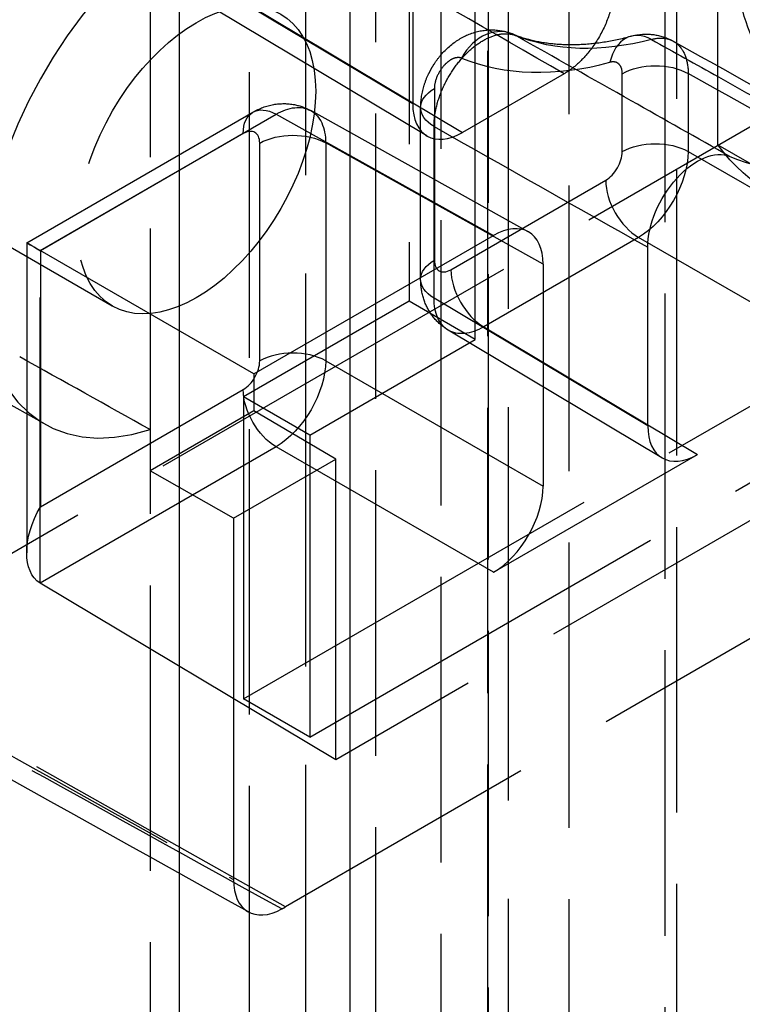
# Model space of a CAD drawing. Units: millimetres. Extents: x 63 to 4291, y 73 to 3057.
# Drawn here: x 3388 to 3404, y 577 to 598 of the extents above; entities that cross this region are included whole.
import ezdxf

# ---------------------------------------------------------------- set-up
doc = ezdxf.new("R2010")
doc.units = ezdxf.units.MM
doc.header["$LTSCALE"] = 2
doc.linetypes.add('Dashed', pattern=[5.699999816715717, 4.559999853372574, -1.139999963343143])
for name, color, linetype in [('Hidden (ISO)', 7, 'Dashed'), ('Hidden Narrow (ISO)', 7, 'Dashed'), ('Visible Narrow (ISO)', 7, 'Continuous')]:
    doc.layers.add(name, color=color, linetype=linetype)

msp = doc.modelspace()

# ---------------------------------------------------------------- linework, layer by layer
at = {"layer": 'Hidden (ISO)', "ltscale": 0.9210526943206787}
for p, q in [((3394.551041858254, 479.2570001818058), (3394.551041858254, 1083.791068700698)), ((3398.880290568073, 476.3995332535642), (3398.880290568073, 1080.933601772456)), ((3403.351111422979, 595.4026651727545), (3403.351111422979, 604.3469370827534)), ((3396.755052328679, 603.8196654069752), (3396.755052328679, 592.0621146416165)), ((3416.95787282711, 603.2446649544827), (3384.536582935818, 584.5200092117202)), ((3398.169500621296, 591.2457536047546), (3398.169500621296, 603.0033043701133)), ((3393.22010534577, 583.570211396047), (3423.055057881533, 600.8011487587173)), ((3394.634553638383, 582.7538503591854), (3424.469506174146, 599.9847877218554)), ((3425.297306645096, 599.6564185438942), (3395.191897956685, 582.2692814011161)), ((3396.832811201997, 599.210910239784), (3396.832811201997, 596.276750308527)), ((3397.136951600036, 595.5939214946202), (3392.57144707077, 598.3217409395038)), ((3426.422106461849, 597.7823168121495), (3394.114424843627, 579.123274615602)), ((3400.066513614287, 596.9196509441276), (3397.893254916884, 595.6645028274033)), ((3390.41623397657, 591.9593541627441), (3382.636768367187, 596.4493398654836)), ((3388.589425187898, 593.3101952552361), (3393.419897441012, 596.0999957325689)), ((3399.300355308149, 593.5450378173259), (3394.654491076946, 596.1336393344764)), ((3397.002599003781, 592.5311580947155), (3397.002599003781, 596.1969785619158)), ((3403.351111422979, 595.4026651727545), (3415.939701227255, 588.1370519446855)), ((3388.589425184453, 593.3101952492716), (3388.589425184453, 586.6867099141814)), ((3393.439262098402, 590.5111174208068), (3398.557136452482, 593.4669046746817)), ((3393.439262098402, 590.5111174208068), (3388.876291091243, 593.1446678134098)), ((3401.852435917726, 589.4001138886797), (3401.852435917726, 593.2130523697988)), ((3399.617580167369, 592.8546571935581), (3399.617580167369, 588.1093908884377)), ((3396.755052328679, 592.0621146416165), (3393.22010534577, 590.0205343853759)), ((3398.169500621296, 591.2457536047546), (3396.755052328679, 592.0621146416165)), ((3402.156576315769, 588.7172850747729), (3397.591071786503, 591.4451045196556)), ((3394.634553638383, 589.2041733485139), (3398.169500621296, 591.2457536047546)), ((3388.984716021021, 589.4327327326146), (3386.297188147162, 590.9458064520004)), ((3393.439262098402, 590.5111174208068), (3393.439262098402, 589.719559941876)), ((3394.634553638383, 589.2041733485139), (3393.22010534577, 590.0205343853759)), ((3393.22010534577, 590.0205343853759), (3393.22010534577, 583.570211396047)), ((3393.439262098402, 589.719559941876), (3391.223169551789, 588.4396734793527)), ((3395.191897956685, 588.6902003453088), (3393.439262098402, 589.719559941876)), ((3391.223169551789, 589.3187369676407), (3391.223169551789, 588.4396734793527)), ((3394.634553638383, 589.2041733485139), (3394.634553638383, 582.7538503591854)), ((3393.006654425042, 587.4281304837659), (3395.191897956685, 588.6902003453088)), ((3395.191897956685, 582.2692814011161), (3395.191897956685, 588.6902003453088)), ((3398.557136452482, 586.272241895842), (3402.912879632613, 588.7878664075561)), ((3393.006654425042, 587.4281304837659), (3391.223169551789, 588.4396734793527)), ((3393.006654425042, 587.4281304837659), (3393.006654425042, 579.7089208551874)), ((3395.191897956685, 582.2692814011161), (3388.876291091243, 586.042760345963)), ((3394.634553638383, 582.7538503591854), (3393.22010534577, 583.570211396047))]:
    msp.add_line(p, q, dxfattribs=at)
for centre, major_axis, ratio, start_param, end_param in [((3392.215785813734, 595.0773043203562), (-3.251192545741642, -5.633100475944813), 0.5772544250613872, 4.144488224554653, 6.850920097437211), ((3392.215785813734, 595.0773043203562), (1.799551837165517, 3.117950157612285), 0.5772544250613875, 5.497704160996046, 11.78088946817563), ((3397.893335678391, 596.8893409782631), (0.7498703819695302, 1.299244827674524), 0.5772104674132038, 2.356149596251041, 3.926869770624061), ((3408.476541935119, 604.4685734990635), (-5.263961074615917, -9.12047540020601), 0.5772544250613876, 0.07228217292588393, 0.5263744797847169), ((3398.557055690975, 592.2420665238224), (-0.7498703819695304, -1.299244827674524), 0.5772104674132038, 2.356149596251041, 3.92686977062406), ((3389.589425184453, 592.7329408242103), (0.9999999991392401, -0.5772544285405492), 7.187713049528613e-05, 2.364796640173394, 3.92686632070743), ((3402.91296039412, 590.0127045584154), (0.7498703819695302, 1.299244827674523), 0.5772104674132038, 2.356149596251042, 3.92686977062406), ((3398.557055690975, 587.4969867603809), (-0.7498132512688951, -1.299145907211331), 0.5772983860571794, 0.7853532441850981, 2.356073418558117), ((3394.067081638574, 580.3213435229668), (-0.7497730477279565, -1.299076216674223), 0.5772544250613653, 5.497689007860092, 7.041734217535514)]:
    msp.add_ellipse(centre, major_axis=major_axis, ratio=ratio, start_param=start_param, end_param=end_param, dxfattribs=at)
at = {"layer": 'Hidden (ISO)', "ltscale": 6.846552510543291e-06, "extrusion": (0, 0, -1)}
msp.add_ellipse((3393.919995020517, 594.8257628372116), major_axis=(-0.7366925893116635, -1.306645363761344), ratio=0.5772294474303297, start_param=3.138684657142014, end_param=3.138792828199266, dxfattribs=at)
at = {"layer": 'Hidden (ISO)', "ltscale": 0.9210526943206787, "extrusion": (0, 0, -1)}
for centre, major_axis, ratio, start_param, end_param in [((3409.890763341364, 603.6517246017993), (-5.373661735980336, -9.310545609536637), 0.5772544250613875, 6.032484612415697, 6.534051967515665), ((3389.589425184453, 587.2639643392431), (-0.7070187396877005, -1.224795695143716), 0.5773981852881904, 0.008685154868083732, 1.570754835403008)]:
    msp.add_ellipse(centre, major_axis=major_axis, ratio=ratio, start_param=start_param, end_param=end_param, dxfattribs=at)
at = {"layer": 'Hidden (ISO)', "ltscale": 0.9210526943206787, "extrusion": (0, 0, -0.9999999999999999)}
msp.add_ellipse((3402.912960400781, 593.8253457787891), major_axis=(0.7496713208039744, 1.299274304017631), ratio=0.5773505347053643, start_param=3.927301123574495, end_param=6.210963913881905, dxfattribs=at)
at = {"layer": 'Hidden (ISO)', "ltscale": 6.725968170844511e-06, "extrusion": (0, 0, -0.9999999999999999)}
msp.add_ellipse((3398.356107162583, 592.7353549846275), major_axis=(0.7628705343900452, 1.291536536695222), ratio=0.5772305623479708, start_param=3.144394395569998, end_param=3.144500661267622, dxfattribs=at)
at = {"layer": 'Hidden (ISO)', "ltscale": 0.006349960117011794}
msp.add_ellipse((3394.114503229715, 582.3894305740587), major_axis=(1.999473811463083, 3.464568957427466), ratio=0.5772384210757721, start_param=3.900081136576591, end_param=3.926860956607687, dxfattribs=at)
at = {"layer": 'Hidden (ISO)', "ltscale": 0.9210526943206787}
for points, knots in [([(3405.895331951984, 595.5081692080112), (3405.402643373161, 595.799591890348), (3404.976398117275, 596.1979003092601), (3404.272736261652, 597.1706514423868), (3404.012637293848, 597.7557772334949), (3403.651246496413, 599.1173135435201), (3403.587135218369, 599.9114117652093), (3403.679879725207, 601.6099404957099), (3403.854038095998, 602.5195153554841), (3404.415393485115, 604.3218953495152), (3404.801454985669, 605.2143883465078), (3405.741891896456, 606.902385645415), (3406.294776211858, 607.6981857923247), (3407.525847438532, 609.1288985961419), (3408.204215854019, 609.7629075810046), (3409.646276789115, 610.8025508031533), (3410.410967499038, 611.2072683207202), (3411.945961906496, 611.6878808998054), (3412.719332759572, 611.7797356798715), (3413.987743954423, 611.6043445246332), (3414.49017966831, 611.4402670315908), (3414.943407973677, 611.1851002501044)], [5.503873491115479, 5.503873491115479, 5.503873491115479, 5.503873491115479, 5.750711911546374, 5.750711911546374, 6.023395939408287, 6.023395939408287, 6.348207316304508, 6.348207316304508, 6.696506178287184, 6.696506178287184, 7.042254600298874, 7.042254600298874, 7.385372167860822, 7.385372167860822, 7.730445916443699, 7.730445916443699, 8.079073604179305, 8.079073604179305, 8.408842897265137, 8.408842897265137, 8.63312748446639, 8.63312748446639, 8.63312748446639, 8.63312748446639]), ([(3401.115063205087, 598.9328438884831), (3401.127150284932, 598.8474085065491), (3401.13003826231, 598.7553654127114), (3401.116789219233, 598.553860801957), (3401.099152101104, 598.4443650211488), (3401.027510250658, 598.1581140237677), (3400.95934877013, 597.9806657470749), (3400.781486229886, 597.63917344745), (3400.67344429713, 597.4783151618963), (3400.474489743256, 597.2450271956063), (3400.392098348408, 597.1624701239607), (3400.228106647965, 597.023675901838), (3400.147442788222, 596.966390938946), (3400.066513614287, 596.9196509441276)], [0, 0, 0, 0, 0.03434104722078491, 0.03434104722078491, 0.07144759786268838, 0.07144759786268838, 0.1293109070860384, 0.1293109070860384, 0.1871743708822542, 0.1871743708822542, 0.2242807735331532, 0.2242807735331532, 0.2586218149959197, 0.2586218149959197, 0.2586218149959197, 0.2586218149959197]), ([(3397.002599003781, 596.1969786534542), (3397.002599048044, 596.3581649369121), (3397.029512996649, 596.5215110545232), (3397.102806806442, 596.7561689095628), (3397.13308750326, 596.8335411528278), (3397.186105572322, 596.9456632471883), (3397.20501278023, 596.9824025734824), (3397.228851267913, 597.025220331836), (3397.232654591216, 597.0319541443532), (3397.237940503759, 597.041180524533), (3397.239387877557, 597.043693473378), (3397.245200498664, 597.0537320998046), (3397.249611934743, 597.0612313243573), (3397.267465147614, 597.0911091498574), (3397.281320241354, 597.1132464210868), (3397.338602748272, 597.2007012322638), (3397.38571520796, 597.2637360353187), (3397.547901653854, 597.4533745006565), (3397.679303374405, 597.5676301549402), (3397.961432503884, 597.7404228843816), (3398.116668910427, 597.8033686589515), (3398.422179035721, 597.8627999680871), (3398.576880948285, 597.865526349733), (3398.803921976987, 597.8250624189286), (3398.882065604595, 597.8026634584176), (3398.956549469245, 597.7728137614904)], [0, 0, 0, 0, 0.04952979272128472, 0.04952979272128472, 0.07440432762641977, 0.07440432762641977, 0.08678692641323388, 0.08678692641323388, 0.08910693526893226, 0.08910693526893226, 0.08997691851351, 0.08997691851351, 0.09258694679526205, 0.09258694679526205, 0.1004191437763801, 0.1004191437763801, 0.1239723831790506, 0.1239723831790506, 0.175742184715917, 0.175742184715917, 0.2257586501641173, 0.2257586501641173, 0.2717391572667791, 0.2717391572667791, 0.2963758122671487, 0.2963758122671487, 0.2963758122671487, 0.2963758122671487]), ([(3398.956549543496, 597.7728137317354), (3399.093447451794, 597.7179513461524), (3399.236465816468, 597.6725631542886), (3399.535759820175, 597.6013815442757), (3399.692047812177, 597.5756020263307), (3400.018219082094, 597.5449333752599), (3400.188102650713, 597.5400594733601), (3400.540890745544, 597.5526668083012), (3400.723788338202, 597.5701581591866), (3401.101239402238, 597.6287303375839), (3401.295784414206, 597.6698153100174), (3401.495205039273, 597.7230903554691)], [4.00958760636217, 4.00958760636217, 4.00958760636217, 4.00958760636217, 4.097636088667882, 4.097636088667882, 4.185684570973593, 4.185684570973593, 4.273733053279305, 4.273733053279305, 4.361781535585016, 4.361781535585016, 4.449830017890728, 4.449830017890728, 4.449830017890728, 4.449830017890728]), ([(3401.495205208712, 597.7230904007347), (3401.635130805693, 597.7604713489791), (3401.783910938173, 597.7743871994958), (3402.063767379472, 597.7490353226885), (3402.198804763828, 597.712914954006), (3402.347674699953, 597.6433907419628), (3402.373091349875, 597.6303686152642), (3402.397984441182, 597.6164405646623)], [0, 0, 0, 0, 0.04462678092817396, 0.04462678092817396, 0.08620840499085031, 0.08620840499085031, 0.09494130049968665, 0.09494130049968665, 0.09494130049968665, 0.09494130049968665]), ([(3393.419897442031, 596.0999957331592), (3393.556936367911, 596.1791414641939), (3393.708446367864, 596.2362476025596), (3394.009208892183, 596.2889524047628), (3394.161747461809, 596.2884278586184), (3394.427771011056, 596.2368044736886), (3394.546607313563, 596.1937496138435), (3394.65457264774, 596.1335930484529)], [0, 0, 0, 0, 0.04862965333465116, 0.04862965333465116, 0.0939683954439291, 0.0939683954439291, 0.1317521852214547, 0.1317521852214547, 0.1317521852214547, 0.1317521852214547]), ([(3397.591151240753, 591.4450578666565), (3397.481641086373, 591.5104885149217), (3397.382095311628, 591.5951112526614), (3397.217488349454, 591.7883918341349), (3397.150276385031, 591.8993083050482), (3397.051722467049, 592.1379769471232), (3397.020784773567, 592.2683331841154), (3397.004604015374, 592.4429797487369), (3397.002599003938, 592.4870490441517), (3397.002599003781, 592.5311580935359)], [0, 0, 0, 0, 0.0389988112708315, 0.0389988112708315, 0.0778811753703049, 0.0778811753703049, 0.1183814206127049, 0.1183814206127049, 0.131935746907793, 0.131935746907793, 0.131935746907793, 0.131935746907793])]:
    msp.add_open_spline(points, degree=3, knots=knots, dxfattribs=at)
at = {"layer": 'Hidden (ISO)', "ltscale": 1.383769049030816e-05}
msp.add_open_spline([(3402.397829013922, 597.616543928485), (3402.397884090644, 597.61651313523), (3402.397939161658, 597.6164823314621), (3402.397994226956, 597.6164515171836)], degree=3, dxfattribs=at)
at = {"layer": 'Hidden (ISO)', "ltscale": 0.9210526943206787}
for points in [[(3402.397833884295, 597.6165590882201), (3403.946107423815, 596.7502782911565), (3405.494380816259, 595.884019701647), (3407.042654059262, 595.0177835710642)], [(3391.223169551789, 589.3187369676407), (3390.295469324441, 589.8374615316329), (3389.367768998922, 590.3562021679654), (3388.440068577112, 590.8749586709273)], [(3393.323822570886, 579.0185724845715), (3391.075480327238, 580.2716957224256), (3388.827136952847, 581.5249696506412), (3386.578792443832, 582.7783946263489)]]:
    msp.add_open_spline(points, degree=3, dxfattribs=at)
at = {"layer": 'Hidden Narrow (ISO)', "ltscale": 0.6684210896492004}
for p, q in [((3396.035692670061, 1083.750370621282), (3396.035692670061, 481.0125945804311)), ((3397.443707676344, 481.0162765676082), (3397.443707676344, 1083.754052608459)), ((3402.469795699822, 1082.539343614158), (3402.469795699822, 479.3659234558691)), ((3400.165625566124, 1082.210256517299), (3400.165625566124, 479.4724804764473)), ((3402.225244178017, 479.4491647142922), (3402.225244178017, 1082.186940755143)), ((3398.440774662946, 477.0120073304361), (3398.440774662946, 1081.546075849328)), ((3391.229482817807, 1081.293341348209), (3391.229482817786, 468.9350943861068)), ((3393.350803132142, 468.9352976853197), (3393.350803132142, 1081.293544647435)), ((3398.441126787535, 1080.32133099481), (3398.441126787535, 475.7872624759179)), ((3396.832811201997, 596.276750308527), (3392.269840194838, 599.0030560125228)), ((3393.330283909725, 598.3908085313992), (3397.893254916884, 595.6645028274033)), ((3401.307812925583, 595.2566900129941), (3401.307812925583, 596.9220724041461)), ((3402.715827931863, 596.9257543913227), (3402.715827931863, 595.2603720001707)), ((3397.295374857475, 596.6051590803463), (3397.295374857475, 592.939338613146)), ((3388.876291091243, 593.1446678134098), (3393.913850324401, 596.0540697138549)), ((3393.913850324401, 596.0540697138549), (3398.557136452482, 593.4669046746822)), ((3393.212797794711, 595.6422227392623), (3388.88220103815, 593.1411213426409)), ((3397.289464910571, 592.1264195926751), (3397.289464910571, 595.7922400598754)), ((3393.566279033004, 590.7856292518268), (3393.566279033004, 595.4381402455542)), ((3399.617580167369, 592.8546571935581), (3394.974294039288, 595.4418222327313)), ((3394.974294039288, 595.4418222327313), (3394.974294039288, 590.7893112390038)), ((3402.715827931863, 595.2603720001707), (3407.35911405994, 592.5804516496046)), ((3397.648856095768, 592.7352561194384), (3400.954331687282, 594.6443070154619)), ((3401.655384216976, 593.423223007575), (3398.349908625461, 591.5141721115515)), ((3406.298670345053, 590.7433026570088), (3401.655384216976, 593.423223007575)), ((3388.876291091243, 586.042760345963), (3388.876291091243, 593.1446678134098)), ((3388.88220103815, 593.1411213426409), (3388.88220103815, 587.6721448576736)), ((3401.852435917726, 589.4001138886797), (3397.289464910571, 592.1264195926751)), ((3398.349908625461, 591.5141721115515), (3402.912879632613, 588.7878664075561)), ((3394.974294039288, 590.7893112390038), (3399.617580167369, 588.1093908884377)), ((3388.88220103815, 587.6721448576736), (3393.212797794711, 590.173246254295)), ((3393.913850324401, 588.9521622464081), (3388.876291091243, 586.042760345963)), ((3398.557136452482, 586.272241895842), (3393.913850324401, 588.9521622464081)), ((3394.114424843627, 579.123274615602), (3384.536582935818, 584.5200092117202))]:
    msp.add_line(p, q, dxfattribs=at)
for centre, major_axis, ratio, start_param, end_param in [((3398.584555585463, 596.8445785809304), (0.3719939580296402, 0.9282351508047165), 0.8137861206463914, 6.175847147628813, 7.737916828163591), ((3401.753302830375, 596.7569715583081), (-0.2580977911036617, 0.9661187971607869), 0.7075092163302786, 5.677003359945776, 7.239073040480706), ((3403.172360837814, 607.5299273872947), (-5.792210878079969, -10.03573470196844), 0.577254425061387, 0.08251380658882837, 0.522756218117385), ((3393.212770874206, 595.2339433556426), (-0.2499567939898429, -0.4330816092248408), 0.5772104674132039, 2.356149596251006, 3.926869770624028), ((3400.954304766781, 595.0525553036414), (-0.249937750422965, -0.4330486357371103), 0.5772983860571795, 0.7853532441851313, 2.356073418558149), ((3401.661555833593, 594.2361264970314), (0.5001245000089555, -0.8659535117376864), 0.5774460974097184, 3.926907806647241, 5.488977487182168), ((3397.648883016273, 593.143535503058), (0.2499567939898429, 0.4330816092248407), 0.5772104674132039, 2.35614959625101, 3.926869770624027), ((3398.356080242078, 592.3270756010079), (0.5001245000089549, -0.8659535117376855), 0.5774460974097184, 3.926907806647242, 5.488977487182167), ((3394.273503179315, 590.3774487333958), (-1.000000000000012, -5.96189764223709e-14), 0.5773502691896258, 3.935883456370663, 5.497953136905583), ((3393.212770874206, 590.5814945424745), (-0.249937750422965, -0.4330486357371103), 0.5772983860571794, 0.785353244185135, 2.356073418558149), ((3401.619294096841, 576.9506825368317), (-321.3173667208994, 179.0383739796776), 0.004847861685880119, 1.525672279952613, 1.546690288583916)]:
    msp.add_ellipse(centre, major_axis=major_axis, ratio=ratio, start_param=start_param, end_param=end_param, dxfattribs=at)
at = {"layer": 'Hidden Narrow (ISO)', "ltscale": 0.6684210896492004, "extrusion": (0, 0, -1)}
for centre, major_axis, ratio, start_param, end_param in [((3403.873413367504, 607.1253088706476), (-5.292354401483918, -9.169670414294998), 0.5772544250613872, 5.7604290890622, 6.200671500590754), ((3402.015037071886, 596.5138918857151), (1.000000000000019, -5.972999872483342e-14), 0.5773502691896258, 3.926824823863464, 5.488894504398391), ((3398.002599003781, 596.1969785619158), (-1.000000000000008, -3.330669073875469e-16), 0.5773502691896256, 5.506347796918463, 7.068417477453394), ((3393.920021941021, 595.2340422208313), (-0.5001245000089044, 0.8659535117377173), 0.5774460974097185, 5.497870154121966, 7.059939834656887), ((3393.919995020517, 594.8257628372116), (-0.7366925893116635, -1.306645363761344), 0.5772294474303297, 2.362131349366163, 3.138684657142014), ((3393.919995020517, 594.8257628372116), (-0.7366925893116635, -1.306645363761344), 0.5772294474303297, 3.138792828199266, 3.932851523739183), ((3394.273503179315, 595.0299597271232), (1.000000000000021, -5.972999872483342e-14), 0.5773502691896256, 3.926824823863464, 5.48889450439839), ((3402.015037071886, 594.8485094945631), (1.000000000000021, -5.945244296867713e-14), 0.5773502691896257, 3.926824823863465, 5.488894504398385), ((3401.661528913088, 594.6443747852109), (0.749814343884522, 1.299145276597388), 0.5705217817607194, 0.7855187467077722, 2.35623892108079), ((3398.002599003781, 592.5311580947155), (-1.000000000000009, -5.551115123125783e-17), 0.5773502691896258, 5.506347796918463, 7.068417477453394), ((3393.919995020517, 590.173314024044), (0.7498143438845218, 1.299145276597388), 0.5705217817607193, 0.7855187467077721, 2.35623892108079), ((3393.920021941021, 589.765065735864), (-0.5001245000088431, 0.865953511737731), 0.5774460974097185, 3.935800473586856, 5.49787015412178), ((3402.670480386807, 577.5684762952433), (-322.3726779798936, 178.4315685990591), 0.007755813576563364, 4.734874936052737, 4.755892671782698)]:
    msp.add_ellipse(centre, major_axis=major_axis, ratio=ratio, start_param=start_param, end_param=end_param, dxfattribs=at)
at = {"layer": 'Hidden Narrow (ISO)', "ltscale": 0.6684210896492004, "extrusion": (0, 0, -0.9999999999999999)}
for start_param, end_param in [(3.144500661267622, 3.921219909348074), (2.350499734975056, 3.144394395569998)]:
    msp.add_ellipse((3398.356107162583, 592.7353549846275), major_axis=(0.7628705343900452, 1.291536536695222), ratio=0.5772305623479708, start_param=start_param, end_param=end_param, dxfattribs=at)
at = {"layer": 'Hidden Narrow (ISO)', "ltscale": 0.6684210896492004}
for points in [[(3400.066513614287, 596.9196509441276), (3398.516578265962, 597.8117020434738), (3396.966685648995, 598.7037783383171), (3395.416835073522, 599.595879408058)], [(3407.35911405994, 594.3278371282886), (3405.811352148246, 595.1937871990049), (3404.26359010421, 596.0597597040373), (3402.715827931863, 596.9257543913232)], [(3397.289464910571, 595.7922400598754), (3398.810458888258, 594.932284161106), (3400.331449298274, 594.0725518447161), (3401.852435917726, 593.2130523697988)]]:
    msp.add_open_spline(points, degree=3, dxfattribs=at)
for points, knots in [([(3397.289464910571, 595.7922400598754), (3397.288203415943, 595.9100454853747), (3397.301543460404, 596.0350760233387), (3397.356227266851, 596.2925164334129), (3397.396706962127, 596.4219888210628), (3397.5041494214, 596.6824498369124), (3397.569285072013, 596.8086602090889), (3397.71977789733, 597.0490183015863), (3397.805089632961, 597.1625435737924), (3397.986636781568, 597.36447910677), (3398.085028759806, 597.455083010941), (3398.283451572332, 597.6031387842609), (3398.386428224172, 597.6628249756413), (3398.586344761674, 597.7454691138164), (3398.684960482327, 597.7693799021104), (3398.870845217925, 597.7797983751243), (3398.956710625333, 597.7667567036383), (3399.035334655624, 597.7350401169201)], [0, 0, 0, 0, 0.125, 0.125, 0.25, 0.25, 0.375, 0.375, 0.5, 0.5, 0.625, 0.625, 0.75, 0.75, 0.875, 0.875, 1, 1, 1, 1]), ([(3403.606548620175, 595.1524650166634), (3402.904346558806, 595.5490917292323), (3402.202146678881, 595.9457605004964), (3401.499948978444, 596.3424705714265), (3400.678407891277, 596.8066042801502), (3399.856869784964, 597.2707945203447), (3399.035334655624, 597.7350401169201)], [0, 0, 0, 0, 0.003000000003600687, 0.003000000003600687, 0.003000000003600687, 0.006509870893338538, 0.006509870893338538, 0.006509870893338538, 0.006509870893338538]), ([(3401.930625207327, 597.6549934091036), (3402.042927897573, 597.6854296486626), (3402.14880583482, 597.6910248118188), (3402.24445908479, 597.6723184399734), (3402.299209124847, 597.661611280434), (3402.350618098275, 597.6429394300621), (3402.397829013922, 597.616543928485)], [0, 0, 0, 0, 0.2503654683749844, 0.2503654683749844, 0.2503654683749844, 0.3936697411220711, 0.3936697411220711, 0.3936697411220711, 0.3936697411220711]), ([(3401.930625207331, 597.6549934091026), (3402.407877358435, 597.3876503589831), (3402.885128951379, 597.1203090105032), (3404.431657504299, 596.2539968142073), (3405.500932210854, 595.6550328251815), (3406.570204075675, 595.0560774536284)], [0.0009913282263570233, 0.0009913282263570233, 0.0009913282263570233, 0.0009913282263570233, 0.003000000000049988, 0.003000000000049988, 0.007500414725908707, 0.007500414725908707, 0.007500414725908707, 0.007500414725908707]), ([(3402.397994226956, 597.6164515171836), (3402.432961894463, 597.5968837765668), (3402.465625041566, 597.5730773077321), (3402.495635235149, 597.5451301119124), (3402.566305269289, 597.4793181644677), (3402.620747311967, 597.3930186099656), (3402.658499479179, 597.2871667708396), (3402.696251646388, 597.1813149317131), (3402.715302883358, 597.0607801263623), (3402.715827931863, 596.9257543913227)], [0.3938369213170816, 0.3938369213170816, 0.3938369213170816, 0.3938369213170816, 0.4999999999999991, 0.4999999999999991, 0.4999999999999991, 0.7499999999999996, 0.7499999999999996, 0.7499999999999996, 1, 1, 1, 1]), ([(3397.87733143916, 597.2527590993614), (3397.851538220582, 597.2630958351115), (3397.823320675847, 597.2672693542313), (3397.792677617641, 597.265293420176), (3397.777359735062, 597.2643056882848), (3397.761435324543, 597.2617805734722), (3397.745321656812, 597.2577731393039), (3397.729220745352, 597.2537688775933), (3397.712931001448, 597.248284657071), (3397.696404194385, 597.2413166620618), (3397.688134896356, 597.2378301793333), (3397.679815871345, 597.2339717950904), (3397.671469451476, 597.2297618117154), (3397.646456671531, 597.2171452180919), (3397.621133867569, 597.2013096896571), (3397.596252779267, 597.1826469823045), (3397.563016534272, 597.1577172723846), (3397.530574299717, 597.1277422687308), (3397.500296774751, 597.0940333476742), (3397.439789715669, 597.0266689352748), (3397.387387335659, 596.9438649750446), (3397.351041496358, 596.857320797716), (3397.314695657058, 596.7707766203871), (3397.295374857475, 596.6832131363572), (3397.295374857475, 596.6051590803463)], [0, 0, 0, 0, 0.1250396205274845, 0.1250396205274845, 0.1250396205274845, 0.1875445510591955, 0.1875445510591955, 0.1875445510591955, 0.25, 0.25, 0.25, 0.28125, 0.28125, 0.28125, 0.3749008569351194, 0.3749008569351194, 0.3749008569351194, 0.5, 0.5, 0.5, 0.75, 0.75, 0.75, 1, 1, 1, 1]), ([(3401.307812925583, 596.9220724041461), (3401.307812925583, 596.9670483725445), (3401.301470553875, 597.0074636061936), (3401.289114928679, 597.0423283437203), (3401.276795497472, 597.0770909501248), (3401.258492775278, 597.1063446953308), (3401.234964975747, 597.1282434191353), (3401.211437176366, 597.1501421427943), (3401.182975790123, 597.1644381668457), (3401.1510925905, 597.1707043335937), (3401.119115718911, 597.1769889101683), (3401.083687906344, 597.1751993475536), (3401.046078684072, 597.1651520767391)], [0, 0, 0, 0, 0.2503667062256465, 0.2503667062256465, 0.2503667062256465, 0.5, 0.5, 0.5, 0.7496332921194618, 0.7496332921194618, 0.7496332921194618, 1, 1, 1, 1])]:
    msp.add_open_spline(points, degree=3, knots=knots, dxfattribs=at)
at = {"layer": 'Visible Narrow (ISO)'}
for p, q in [((3395.491534835053, 1092.990764172624), (3395.491534835053, 455.6276422469109)), ((3391.854729194443, 454.2813699551857), (3391.854729194443, 1091.656429897369))]:
    msp.add_line(p, q, dxfattribs=at)

doc.saveas('drawing.dxf')
